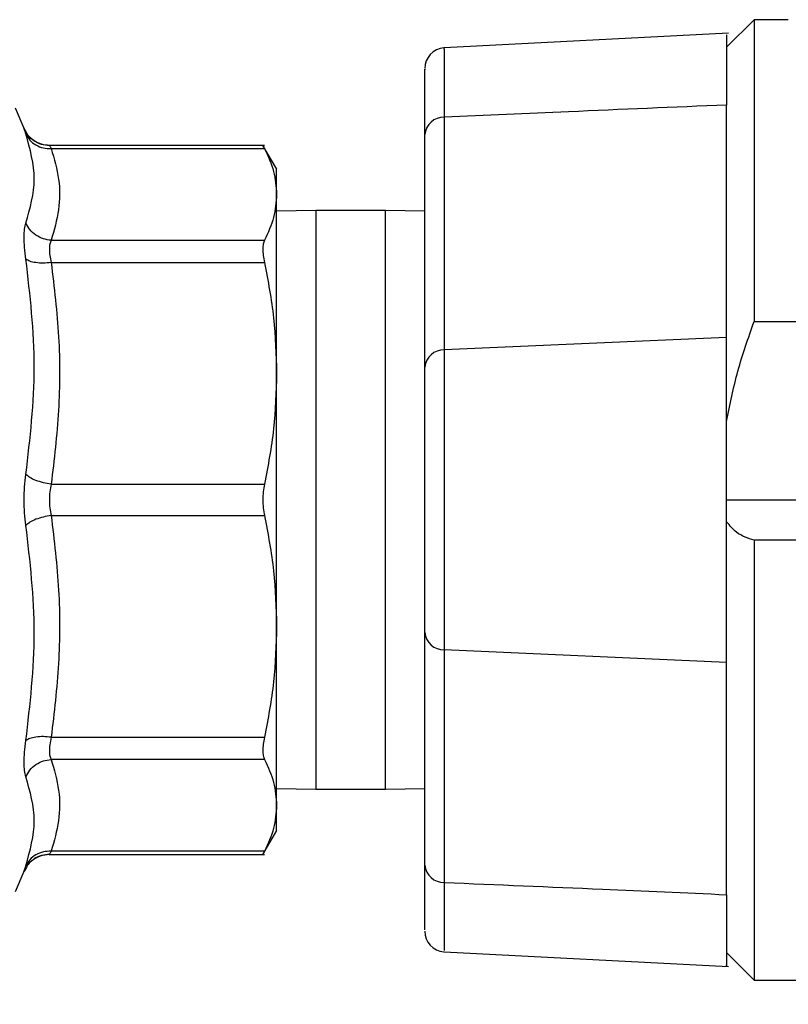
# Model space of a CAD drawing. Extents: x 0.4 to 10.6, y 0.4 to 8.1.
# Drawn here: x 3.3 to 3.4, y 2.8 to 3 of the extents above; entities that cross this region are included whole.
import ezdxf

# ---------------------------------------------------------------- set-up
doc = ezdxf.new("R2010")
doc.units = 0
doc.linetypes.add('SLD-SOLID', pattern=[0])
doc.layers.get('0').update_dxf_attribs({"linetype": 'CONTINUOUS'})
doc.styles.add('SLDTEXTSTYLE0', font='TXT', dxfattribs={"width": 0.75})
doc.dimstyles.new('SLDDIMSTYLE1', dxfattribs={"dimtxt": 0.125, "dimasz": 0.13, "dimexe": 0, "dimexo": 0.0625, "dimgap": 0.03125, "dimtad": 0, "dimtih": 1, "dimtoh": 1, "dimdec": 1, "dimlfac": 18, "dimrnd": 1e-09, "dimzin": 12, "dimtxsty": 'SLDTEXTSTYLE0', "dimsah": 1, "dimcen": 0.09, "dimazin": 3, "dimtfac": 1, "dimtdec": 1, "dimtofl": 0, "dimtmove": 0, "dimatfit": 3, "dimtolj": 1, "dimtzin": 12})
doc.dimstyles.new('SLDDIMSTYLE2', dxfattribs={"dimtxt": 0.125, "dimasz": 0.13, "dimexe": 0, "dimexo": 0.0625, "dimgap": 0.03125, "dimtad": 0, "dimtih": 1, "dimtoh": 1, "dimdec": 1, "dimlfac": 18, "dimrnd": 1e-09, "dimzin": 4, "dimtxsty": 'SLDTEXTSTYLE0', "dimsah": 1, "dimcen": 0.09, "dimazin": 3, "dimtfac": 1, "dimtdec": 1, "dimtofl": 0, "dimtmove": 0, "dimatfit": 3, "dimtolj": 1, "dimtzin": 12})

# ---------------------------------------------------------------- blocks, each defined once
blk = doc.blocks.new('_D_11')
at = {"color": 7, "linetype": 'SLD-SOLID'}
for p, q in [((2.980778104606537, 2.863350179834807), (2.980778104606537, 1.59551416128942)), ((4.321985453686159, 2.863350179834807), (4.321985453686159, 1.59551416128942)), ((2.980778104606537, 1.72051416128942), (3.489749829665755, 1.72051416128942)), ((4.321985453686159, 1.72051416128942), (3.813013728626941, 1.72051416128942))]:
    blk.add_line(p, q, dxfattribs=at)
for points in [[(2.980778104606537, 1.72051416128942), (3.110778104606537, 1.70051416128942), (3.110778104606537, 1.74051416128942)], [(4.321985453686159, 1.72051416128942), (4.191985453686159, 1.74051416128942), (4.191985453686159, 1.70051416128942)]]:
    blk.add_solid(points, dxfattribs=at)
at = {"color": 7, "linetype": 'SLD-SOLID', "insert": (3.489749829665755, 1.782428889527591), "char_height": 0.125, "attachment_point": 1, "style": 'SLDTEXTSTYLE0'}
blk.add_mtext('24.1', dxfattribs=at)
blk = doc.blocks.new('_D_12')
at = {"color": 7, "linetype": 'SLD-SOLID'}
for p, q in [((3.046722986496301, 2.863350179834807), (3.046722986496301, 1.944172286075694)), ((4.256040571796395, 2.863350179834807), (4.256040571796395, 1.944172286075694)), ((3.046722986496301, 2.069172286075694), (3.489749829665753, 2.069172286075694)), ((4.256040571796395, 2.069172286075694), (3.813013728626942, 2.069172286075694))]:
    blk.add_line(p, q, dxfattribs=at)
for points in [[(3.046722986496301, 2.069172286075694), (3.1767229864963, 2.049172286075694), (3.1767229864963, 2.089172286075694)], [(4.256040571796395, 2.069172286075694), (4.126040571796395, 2.089172286075694), (4.126040571796395, 2.049172286075694)]]:
    blk.add_solid(points, dxfattribs=at)
at = {"color": 7, "linetype": 'SLD-SOLID', "insert": (3.489749829665754, 2.131087014313865), "char_height": 0.125, "attachment_point": 1, "style": 'SLDTEXTSTYLE0'}
blk.add_mtext('21.8', dxfattribs=at)
blk = doc.blocks.new('_D_13')
at = {"color": 7, "linetype": 'SLD-SOLID'}
for p, q in [((3.046722986496301, 2.863350179834807), (3.046722986496301, 2.288104427936581)), ((3.714811350449934, 2.515767565552217), (3.714811350449934, 2.288104427936581)), ((3.046722986496301, 2.413104427936581), (3.714811350449934, 2.413104427936581)), ((3.714811350449934, 2.413104427936581), (3.856155847768241, 2.413104427936581))]:
    blk.add_line(p, q, dxfattribs=at)
for points in [[(3.046722986496301, 2.413104427936581), (3.1767229864963, 2.393104427936581), (3.1767229864963, 2.433104427936581)], [(3.714811350449934, 2.413104427936581), (3.584811350449935, 2.433104427936581), (3.584811350449935, 2.393104427936581)]]:
    blk.add_solid(points, dxfattribs=at)
at = {"color": 7, "linetype": 'SLD-SOLID', "insert": (3.856155847768241, 2.475019156174752), "char_height": 0.125, "attachment_point": 1, "style": 'SLDTEXTSTYLE0'}
blk.add_mtext('12.0', dxfattribs=at)

msp = doc.modelspace()

# ---------------------------------------------------------------- linework, layer by layer
at = {"color": 7, "linetype": 'SLD-SOLID'}
for p, q in [((3.412974087670121, 2.989903117002225), (3.408599625611688, 2.985528654943792)), ((3.418442148947055, 2.989903117002225), (3.412974087670121, 2.989903117002225)), ((3.412974087670121, 2.989903117002225), (3.412974087670121, 2.941763093860621)), ((3.408902439891329, 2.987756756611978), (3.363556531138544, 2.985395646109951)), ((3.408599625611688, 2.939252792489467), (3.408599625611688, 2.976293340890187)), ((3.296586860333452, 2.972530813984849), (3.295210621417066, 2.97577481502839)), ((3.363589775198951, 2.974346216716865), (3.363589775198951, 2.937257415540232)), ((3.296923505333389, 2.971890425827112), (3.2965608191528, 2.972586758523758)), ((3.2969602041687, 2.971914429994258), (3.296586860333452, 2.972530830280957)), ((3.296617008133329, 2.972444656461629), (3.296586860333452, 2.972530813984849)), ((3.296586860333452, 2.972530813984849), (3.296623526576547, 2.972426030010137)), ((3.360480640745566, 2.934485936445483), (3.360480640745566, 2.971574737622117)), ((3.334926420394545, 2.969864787005242), (3.300611151622273, 2.969864787005242)), ((3.30090526378022, 2.969365311293747), (3.334919152330358, 2.969365294997639)), ((3.336865885397087, 2.966049737743683), (3.334659131630436, 2.969871908404456)), ((3.343114073958221, 2.959461286446627), (3.336858584740684, 2.959375031146759)), ((3.354225184120246, 2.959461286446627), (3.343114073958221, 2.959461286446627)), ((3.360480640745566, 2.959375031146759), (3.354225184120246, 2.959461286446627)), ((3.300905296372436, 2.95473450253232), (3.334919152330358, 2.954734437347888)), ((3.30090526378022, 2.951183270963857), (3.334919152330358, 2.951183270963857)), ((3.412974087670121, 2.941763093860621), (3.535458764568534, 2.941763093860621)), ((3.408599625611688, 2.939252792489467), (3.363589775198951, 2.937257415540232)), ((3.408599625611688, 2.887447570947807), (3.408599625611688, 2.939252792489467)), ((3.363589775198951, 2.937257415540232), (3.363589775198951, 2.889442947897042)), ((3.360480640745566, 2.89221442699179), (3.360480640745566, 2.934485936445483)), ((3.300905296372436, 2.915861391597815), (3.334919152330358, 2.915861228636734)), ((3.408599625611688, 2.91335017764461), (3.539833226626967, 2.91335017764461)), ((3.30090526378022, 2.910839134800539), (3.334919152330358, 2.910839134800539)), ((3.412974087670121, 2.906931662162219), (3.412974087670121, 2.836797250509075)), ((3.535458764568534, 2.906931662162219), (3.412974087670121, 2.906931662162219)), ((3.360480640745566, 2.855125617667103), (3.360480640745566, 2.89221442699179)), ((3.408599625611688, 2.887447570947807), (3.363589775198951, 2.889442947897042)), ((3.363589775198951, 2.889442947897042), (3.363589775198951, 2.852354138572355)), ((3.408599625611688, 2.850407026621113), (3.408599625611688, 2.887447570947807)), ((3.300905296372436, 2.875517255434497), (3.334919152330358, 2.875517084325362)), ((3.334919152330358, 2.871965926089386), (3.30090526378022, 2.871965926089386)), ((3.336858584740684, 2.86732532414246), (3.343114073958221, 2.867239068842592)), ((3.343114073958221, 2.867239068842592), (3.354225184120246, 2.867239068842592)), ((3.354225184120246, 2.867239068842592), (3.360480640745566, 2.86732532414246)), ((3.334659131630436, 2.856828446884763), (3.336865852804871, 2.860650593101374)), ((3.334919152330358, 2.857335060291581), (3.30090526378022, 2.857335052143527)), ((3.300610956068977, 2.856835576432031), (3.334926420394545, 2.856835576432031)), ((3.300613889368424, 2.856835576432031), (3.300646872691102, 2.856892335776342)), ((3.295210621417066, 2.850925548408883), (3.296586860333452, 2.854169541304371)), ((3.296560558415071, 2.854112896032816), (3.296909001797231, 2.854786984541985)), ((3.296586860333452, 2.854169541304371), (3.296616584434521, 2.854254549951973)), ((3.408599625611688, 2.850407026621113), (3.408599625611688, 2.841171700345428)), ((3.363556531138544, 2.841304713253296), (3.408902439891329, 2.838943610899322)), ((3.408599625611688, 2.841171700345428), (3.412974087670121, 2.836797250509075)), ((3.412974087670121, 2.836797250509075), (3.535458764568534, 2.836797250509075))]:
    msp.add_line(p, q, dxfattribs=at)
at = {"color": 8, "linetype": 'SLD-SOLID'}
for p, q in [((3.343114073958221, 2.959461286446627), (3.343114073958221, 2.867239068842592)), ((3.354225184120246, 2.867239068842592), (3.354225184120246, 2.959461286446627)), ((3.296946124331351, 2.854762719637109), (3.296586860333452, 2.854169541304371))]:
    msp.add_line(p, q, dxfattribs=at)
at = {"color": 8, "linetype": 'SLD-SOLID', "flags": 128}
msp.add_lwpolyline([(3.363567416938716, 2.985186061864419), (3.36356722138542, 2.9852986842671), (3.363570448014812, 2.983592025464048), (3.363575923507114, 2.980807232449031), (3.363584495259945, 2.976720135959814), (3.363589775198951, 2.974346298197405), (3.363589775198951, 2.974346216716865), (3.363589775198951, 2.974346216716865)], dxfattribs=at)
at = {"color": 7, "linetype": 'SLD-SOLID'}
for centre, radius, start, end in [((3.363761481683527, 2.982128422664502), 0.003280840001434277, 94.00229200412224, 180.0000059632862), ((3.363499090185575, 2.971318246984985), 0.003029327395450962, 88.28455488339505, 175.1429988557906), ((3.363499096944045, 2.934229438226484), 0.003029334771609622, 88.28468694623648, 175.1428667929568), ((3.363499096944043, 2.892470925210789), 0.003029334771608732, 184.8571332070378, 271.71531305379), ((3.363499093564787, 2.855382112095143), 0.003029331083503427, 184.8570671752632, 271.7153790855556), ((3.363761481683527, 2.844571937005111), 0.003280840001366492, 179.9999940367068, 265.7462739843797)]:
    msp.add_arc(centre, radius, start, end, dxfattribs=at)
for points, knots in [([(3.408599625611688, 2.98749812108124), (3.408599625611688, 2.987504186595797), (3.408599625611688, 2.98751936124187), (3.408599625611688, 2.985084078123539), (3.408599625611688, 2.981234961366015), (3.408599625611688, 2.977709062627992), (3.408599625611688, 2.976293340890187)], [0, 0, 0, 0, 0.1995544985167346, 0.4992435280608242, 0.7989358528576125, 1, 1, 1, 1]), ([(3.360480640745566, 2.971574737622117), (3.360480640745566, 2.973473560241517), (3.360480640745566, 2.977271197626616), (3.360480640745567, 2.980609400624587), (3.360480640745566, 2.982182954084596), (3.360480640745566, 2.981972020892072), (3.360480640745566, 2.98192705210537)], [0, 0, 0, 0, 0.3057202913789175, 0.611439318270993, 0.9171628599174838, 1, 1, 1, 1]), ([(3.408599625611688, 2.976293340890187), (3.400197398780877, 2.975940494529199), (3.385194179053346, 2.975310443521228), (3.370190826524498, 2.974640828438992), (3.363589775198951, 2.974346216716865)], [0, 0, 0, 0, 0.5600282461632774, 0.9999999999999999, 0.9999999999999999, 0.9999999999999999, 0.9999999999999999]), ([(3.300632369154944, 2.96983292811402), (3.300205225735894, 2.969867629966993), (3.299331273557685, 2.969938631318392), (3.298131788910024, 2.970532917778498), (3.297136429066697, 2.971424078312019), (3.296749611564505, 2.972205456459167), (3.29656065619172, 2.972587149630351)], [0, 0, 0, 0, 0.2445054178850544, 0.5002676689242803, 0.7558871861369658, 0.9999999999999999, 0.9999999999999999, 0.9999999999999999, 0.9999999999999999]), ([(3.296878234745247, 2.957486882588443), (3.29753910963731, 2.959815306334989), (3.298860859989932, 2.964472155831032), (3.297539088288166, 2.96929238399205), (3.296878202153031, 2.971702499109168)], [0, 0, 0, 0, 0.4999997849457243, 1, 1, 1, 1]), ([(3.296878202153031, 2.971702499109168), (3.297067139333146, 2.9713599833475), (3.297453716830037, 2.970659174297047), (3.298439191396338, 2.969888219847659), (3.299622971314839, 2.969400161969906), (3.300484293909785, 2.969376752587385), (3.30090526378022, 2.969365311293747)], [0, 0, 0, 0, 0.2443734779395826, 0.5000036909156255, 0.7556277024569976, 1, 1, 1, 1]), ([(3.300613889368424, 2.969864787005242), (3.300626502404565, 2.96984301590881), (3.300651980022859, 2.969799039527667), (3.300820281967322, 2.969510835870638), (3.30090526378022, 2.969365311293747)], [0, 0, 0, 0, 0.4950633923555287, 1, 1, 1, 1]), ([(3.30090526378022, 2.969365311293747), (3.301376708320683, 2.967729356854634), (3.302311299702502, 2.964486241729487), (3.302305509703649, 2.9595821540633), (3.301373302123452, 2.956354776204087), (3.300905296372436, 2.95473450253232)], [0, 0, 0, 0, 0.336377646704387, 0.6668348504741761, 1, 1, 1, 1]), ([(3.334663303434095, 2.969864591451945), (3.33467431539299, 2.96984309471221), (3.334696564137218, 2.969799662343031), (3.334844458103426, 2.969511056246746), (3.334919152330358, 2.969365294997639)], [0, 0, 0, 0, 0.4949474353319213, 1, 1, 1, 1]), ([(3.334919152330358, 2.969365294997639), (3.335478745927543, 2.968149974899417), (3.336593191193902, 2.965729633177514), (3.336770371523919, 2.9632729653954), (3.336858584740684, 2.962049858024709)], [0, 0, 0, 0, 0.5021274835793316, 1, 1, 1, 1]), ([(3.336858584740684, 2.962049858024709), (3.336858584740684, 2.963215309389291), (3.336858584740684, 2.965546132727732), (3.336858584740684, 2.965890238647385), (3.336858584740684, 2.966062285746875)], [0, 0, 0, 0, 0.5000170306179569, 1, 1, 1, 1]), ([(3.336858584740684, 2.962049858024709), (3.336770316041082, 2.960826326876313), (3.336593084704468, 2.95836964560881), (3.335478584372158, 2.955949332293007), (3.334919152330358, 2.954734437347888)], [0, 0, 0, 0, 0.4980422835398087, 1, 1, 1, 1]), ([(3.336858584740684, 2.933522249800296), (3.336858584740684, 2.936636404091648), (3.336858584740684, 2.942864720845906), (3.336858584740684, 2.95083185598153), (3.336858584740684, 2.957547658485486), (3.336858584740684, 2.960549128177615), (3.336858584740684, 2.962049858024709)], [0, 0, 0, 0, 0.250000022107885, 0.5000007002169523, 0.7500011828609177, 0.9999999999999999, 0.9999999999999999, 0.9999999999999999, 0.9999999999999999]), ([(3.296878267337463, 2.951735904579787), (3.296794932114931, 2.952367590766057), (3.296628957776455, 2.953625686607229), (3.296565225000748, 2.95524087777258), (3.296628924851748, 2.956596606825186), (3.296794897367094, 2.957189288109131), (3.296878234745247, 2.957486882588443)], [0, 0, 0, 0, 0.2510301846321758, 0.4999634916181977, 0.74892390163234, 0.9999999999999999, 0.9999999999999999, 0.9999999999999999, 0.9999999999999999]), ([(3.300905296372436, 2.95473450253232), (3.300484328298113, 2.954789354878417), (3.299623001301952, 2.954901586207531), (3.298439193111072, 2.955511645491934), (3.297453762106291, 2.956384228210265), (3.297067175711965, 2.957124890095521), (3.296878234745247, 2.957486882588443)], [0, 0, 0, 0, 0.2443734834052988, 0.5000034236348755, 0.755630726065572, 1, 1, 1, 1]), ([(3.300905296372436, 2.95473450253232), (3.3008226872053, 2.954549367576803), (3.300659103133299, 2.954182760202057), (3.300592271294114, 2.953347668657308), (3.300655956260162, 2.952348066474547), (3.300821607102652, 2.951574125288861), (3.30090526378022, 2.951183270963857)], [0, 0, 0, 0, 0.2506474478922222, 0.4963363218025458, 0.7456407145505742, 1, 1, 1, 1]), ([(3.334919152330358, 2.954734437347888), (3.334846169936809, 2.95454749375136), (3.334701581106095, 2.954177131055413), (3.334644261419079, 2.953339043647993), (3.334701328873811, 2.952342602451295), (3.334846092473559, 2.951572120694725), (3.334919152330358, 2.951183270963857)], [0, 0, 0, 0, 0.2521914041954911, 0.4996281770903899, 0.7474704014559879, 1, 1, 1, 1]), ([(3.296878234745247, 2.917416659557152), (3.297539104438613, 2.923119618081757), (3.298860843693829, 2.934525533996071), (3.297539126079081, 2.945999114765757), (3.296878267337463, 2.951735904579787)], [0, 0, 0, 0, 0.5000000497502113, 1, 1, 1, 1]), ([(3.30090526378022, 2.951183270963857), (3.300484292677441, 2.95114460104335), (3.299622960710587, 2.9510654800812), (3.298439197268519, 2.951145495526079), (3.297453757857056, 2.951363188766831), (3.29706719528992, 2.951613556541848), (3.296878267337463, 2.951735920875895)], [0, 0, 0, 0, 0.2443731874464471, 0.5000021065588497, 0.75563185297393, 1, 1, 1, 1]), ([(3.30090526378022, 2.951183270963857), (3.301376605699232, 2.947234712184735), (3.30231117768847, 2.939405549778479), (3.302305658188898, 2.927565905761288), (3.301373343946828, 2.919773430186164), (3.300905296372436, 2.915861391597815)], [0, 0, 0, 0, 0.3362945821559911, 0.6668014957671033, 1, 1, 1, 1]), ([(3.334919152330358, 2.951183270963857), (3.335478745919318, 2.948249227323013), (3.336593189496176, 2.942406011542361), (3.336770371048789, 2.936475088773108), (3.336858584740684, 2.933522249800296)], [0, 0, 0, 0, 0.5021282374269752, 1, 1, 1, 1]), ([(3.408599625611688, 2.925867153047442), (3.409143090909965, 2.928554798163288), (3.410234893400967, 2.933954181788534), (3.412058310733085, 2.939152391268442), (3.412974087670121, 2.941763093860621)], [0, 0, 0, 0, 0.4977688755580416, 1, 1, 1, 1]), ([(3.336858584740684, 2.933522249800296), (3.336770318856842, 2.930568388954503), (3.336593094762508, 2.924637498213992), (3.33547858442081, 2.918794260706224), (3.334919152330358, 2.915861228636734)], [0, 0, 0, 0, 0.4980467479558447, 1, 1, 1, 1]), ([(3.336858584740684, 2.893178105488924), (3.336858584740684, 2.896441317596894), (3.336858584740684, 2.902967739269637), (3.336858584740684, 2.913350175027567), (3.336858584740684, 2.923732612804539), (3.336858584740684, 2.930259034946309), (3.336858584740684, 2.933522249800296)], [0, 0, 0, 0, 0.250000099304113, 0.5000000037696375, 0.7499997120552093, 1, 1, 1, 1]), ([(3.296878267337463, 2.909283606103473), (3.296794931856077, 2.909940663873268), (3.296628955923647, 2.911249299453073), (3.296565226793396, 2.913349894680712), (3.296628917568329, 2.915450624744981), (3.296794897071903, 2.916759485555003), (3.296878234745247, 2.917416659557152)], [0, 0, 0, 0, 0.2510276059403897, 0.4999616042129747, 0.7489326357151478, 1, 1, 1, 1]), ([(3.300905296372436, 2.915861391597815), (3.300484327165973, 2.915927516110888), (3.299622995131831, 2.91606281142579), (3.298439206080051, 2.916437539353106), (3.297453729766823, 2.916900605013724), (3.297067169464554, 2.91724723911622), (3.296878234745247, 2.917416659557152)], [0, 0, 0, 0, 0.2443700685738061, 0.4999980165232057, 0.7556196695666932, 0.9999999999999999, 0.9999999999999999, 0.9999999999999999, 0.9999999999999999]), ([(3.300905296372436, 2.915861391597815), (3.300822124949342, 2.915455373665262), (3.300657654268713, 2.914652477150687), (3.300592210839463, 2.913353126743205), (3.300657325166872, 2.912052591626041), (3.300822132967355, 2.911245992171072), (3.30090526378022, 2.910839134800539)], [0, 0, 0, 0, 0.2522845690669951, 0.4988902827797018, 0.7472349123965113, 1, 1, 1, 1]), ([(3.334919152330358, 2.915861228636734), (3.334846169947186, 2.915454442402971), (3.334701577585995, 2.914648519391375), (3.334644261553682, 2.913351410627463), (3.334701331759581, 2.912053581828443), (3.334846092421227, 2.911246476445029), (3.334919152330358, 2.910839134800539)], [0, 0, 0, 0, 0.2521912046081412, 0.4996400523084427, 0.7474710885121856, 1, 1, 1, 1]), ([(3.30090526378022, 2.910839142948593), (3.300484298555312, 2.910773005299774), (3.299623001066409, 2.910637687255717), (3.298439167568262, 2.910262871047179), (3.297453763118719, 2.909799782451556), (3.297067196863827, 2.909453061651436), (3.296878267337463, 2.909283606103473)], [0, 0, 0, 0, 0.2443783389494469, 0.4999996133312043, 0.7556309299136172, 1, 1, 1, 1]), ([(3.30090526378022, 2.910839134800539), (3.30137652028635, 2.906891575673141), (3.302311111121947, 2.899062818859269), (3.302305795173763, 2.887223154030997), (3.301373381016224, 2.879429683898962), (3.300905296372436, 2.875517255434497)], [0, 0, 0, 0, 0.3362101997758853, 0.6667684529714801, 1, 1, 1, 1]), ([(3.334919152330358, 2.910839134800539), (3.335478745935646, 2.907905087360168), (3.33659319286682, 2.902061846595901), (3.336770371992106, 2.896130943529097), (3.336858584740684, 2.893178105488924)], [0, 0, 0, 0, 0.5021267407487406, 1, 1, 1, 1]), ([(3.296878234745247, 2.874964352932784), (3.297539103912733, 2.880701148975178), (3.298860843693854, 2.892174753613527), (3.297539126604968, 2.903580651113663), (3.296878267337463, 2.909283606103473)], [0, 0, 0, 0, 0.4999994529372828, 1, 1, 1, 1]), ([(3.412974087670121, 2.906931662162219), (3.412009214676663, 2.907230230836366), (3.410386750525703, 2.907732283410837), (3.409115050626355, 2.909242181468755), (3.408599625611688, 2.909854149142141)], [0, 0, 0, 0, 0.5946960325059292, 1, 1, 1, 1]), ([(3.336858584740684, 2.893178105488924), (3.336770318282162, 2.890224237944995), (3.336593092709734, 2.884293322905358), (3.335478584410883, 2.878450109580312), (3.334919152330358, 2.875517084325362)], [0, 0, 0, 0, 0.4980458368038237, 1, 1, 1, 1]), ([(3.336858584740684, 2.864650497264511), (3.336858584740684, 2.86615122721112), (3.336858584740684, 2.86915269710228), (3.336858584740684, 2.875868499477991), (3.336858584740684, 2.883835640439331), (3.336858584740684, 2.890063954550839), (3.336858584740684, 2.893178105488924)], [0, 0, 0, 0, 0.249998822506567, 0.499999310518053, 0.7500001463774352, 1, 1, 1, 1]), ([(3.296878267337463, 2.869213431960507), (3.296794931904743, 2.869510986894974), (3.296628958181531, 2.870103607569299), (3.296565226242875, 2.871459061657387), (3.296628918111668, 2.873074347844003), (3.296794897193228, 2.874332592447565), (3.296878234745247, 2.874964352932784)], [0, 0, 0, 0, 0.2510274398303483, 0.4999549106187535, 0.7489290020356969, 1, 1, 1, 1]), ([(3.300905296372436, 2.875517255434497), (3.300484333006588, 2.875555914156493), (3.299623032597839, 2.87563501076147), (3.298439161784402, 2.875554920330013), (3.297453762910371, 2.875337169375221), (3.297067176464934, 2.875086745865103), (3.296878234745247, 2.874964352932784)], [0, 0, 0, 0, 0.2443751589397548, 0.4999970100939005, 0.7556266499334826, 1, 1, 1, 1]), ([(3.300905296372436, 2.875517255434497), (3.300817632501524, 2.875104410330688), (3.300644035665753, 2.874286871669212), (3.300592853888065, 2.873281178721031), (3.300671294460394, 2.872481874017844), (3.300826762573994, 2.87213903654149), (3.30090526378022, 2.871965926089386)], [0, 0, 0, 0, 0.2688707207044809, 0.5324326414122013, 0.7639091335790222, 1, 1, 1, 1]), ([(3.334919152330358, 2.875517084325362), (3.334846170021065, 2.87512876005913), (3.33470158287961, 2.8743594408069), (3.33464426116839, 2.873363018525857), (3.334701328395806, 2.872524156922628), (3.334846092471269, 2.872153161096869), (3.334919152330358, 2.871965926089386)], [0, 0, 0, 0, 0.2521963419394657, 0.4996326989254995, 0.7474735054790761, 1, 1, 1, 1]), ([(3.296878267337463, 2.869213431960507), (3.297067190706782, 2.869575433586878), (3.297453733086296, 2.870316098812943), (3.298439198182034, 2.871188720300298), (3.299622977871488, 2.871798825985147), (3.300484294856604, 2.871911067847134), (3.30090526378022, 2.871965926089386)], [0, 0, 0, 0, 0.2443766146457833, 0.5000012357588717, 0.7556254605107474, 1, 1, 1, 1]), ([(3.30090526378022, 2.871965926089386), (3.301376417583478, 2.870331212259246), (3.302310990022341, 2.867088622513585), (3.302305944668572, 2.862184377681467), (3.301373404087065, 2.858955810136446), (3.30090526378022, 2.857335052143527)], [0, 0, 0, 0, 0.3361247091466079, 0.6667310908170901, 0.9999999999999999, 0.9999999999999999, 0.9999999999999999, 0.9999999999999999]), ([(3.334919152330358, 2.871965926089386), (3.335478438944858, 2.870751392079144), (3.336592976998436, 2.868331086753243), (3.336770262780484, 2.865874395617724), (3.336858584740684, 2.864650497264511)], [0, 0, 0, 0, 0.5018102456925417, 1, 1, 1, 1]), ([(3.296878202153031, 2.854997864328105), (3.297539085487015, 2.857407966767777), (3.298860851841876, 2.862228170505288), (3.297539128734569, 2.866885017275182), (3.296878267337463, 2.86921344010856)], [0, 0, 0, 0, 0.5000001184423898, 1, 1, 1, 1]), ([(3.336858584740684, 2.864650497264511), (3.336770213677456, 2.863426231420931), (3.336592884153668, 2.86096956210971), (3.335478293617775, 2.858549233313451), (3.334919152330358, 2.857335060291581)], [0, 0, 0, 0, 0.4983437689345755, 1, 1, 1, 1]), ([(3.336858584740684, 2.86063802065402), (3.336858584740684, 2.860810071052335), (3.336858584740684, 2.861154172635738), (3.336858584740684, 2.863485053945101), (3.336858584740684, 2.864650497264511)], [0, 0, 0, 0, 0.4999988567723085, 1, 1, 1, 1]), ([(3.30090526378022, 2.857335052143527), (3.300484294119051, 2.857323606873359), (3.29962297313492, 2.857300189386843), (3.298439192472637, 2.856812144889772), (3.29745371281152, 2.856041196576787), (3.297067138571684, 2.855340383542343), (3.296878202153031, 2.854997864328105)], [0, 0, 0, 0, 0.2443724606326584, 0.4999959562462228, 0.7556252755509782, 1, 1, 1, 1]), ([(3.30090526378022, 2.857335052143527), (3.300820281967322, 2.857189527566636), (3.300651980022859, 2.856901323909606), (3.300626502404565, 2.856857347528464), (3.300613889368424, 2.856835576432031)], [0, 0, 0, 0, 0.5049366076444715, 1, 1, 1, 1]), ([(3.334919152330358, 2.857335060291581), (3.334849286272872, 2.857198636713906), (3.334710871579221, 2.856928362014143), (3.334641984899157, 2.856794902949907), (3.334663270798447, 2.856835701285061), (3.334663303434095, 2.856835763837274)], [0, 0, 0, 0, 0.5043754014703429, 0.999240105874647, 1, 1, 1, 1]), ([(3.297940871358467, 2.855875157156506), (3.297682910888145, 2.855681608579958), (3.297273969254749, 2.855374778347652), (3.297034526532788, 2.854927759061419), (3.296946124331351, 2.854762719637109)], [0, 0, 0, 0, 0.630800215130743, 1, 1, 1, 1]), ([(3.297844496175505, 2.855847298959809), (3.298273772590343, 2.856139365039404), (3.299112844743838, 2.856710243163378), (3.300133915153667, 2.856816112562997), (3.300632597300456, 2.856867818281793)], [0, 0, 0, 0, 0.5116084630505768, 1, 1, 1, 1]), ([(3.360480640745566, 2.844793306656471), (3.360480640745566, 2.844787684859206), (3.360480640745566, 2.844773618523387), (3.360480640745566, 2.847019080021582), (3.360480640745566, 2.850568768087549), (3.360480640745566, 2.853820278325929), (3.360480640745566, 2.855125617667103)], [0, 0, 0, 0, 0.1995330892336836, 0.4992530517032972, 0.7989719718951622, 1, 1, 1, 1]), ([(3.363589775198951, 2.852354138572355), (3.371992033399804, 2.852002274006329), (3.386995247516673, 2.851373978695948), (3.401998606124198, 2.850702469954931), (3.408599625611688, 2.850407026621113)], [0, 0, 0, 0, 0.5600305464818804, 1, 1, 1, 1]), ([(3.408599625611688, 2.850407026621113), (3.408599625611688, 2.848348749740528), (3.408599625611688, 2.844232213974431), (3.408599625611688, 2.840599055684495), (3.408599625611688, 2.838883035725515), (3.408599625611688, 2.839138264710008), (3.408599625611688, 2.839202230133952)], [0, 0, 0, 0, 0.2998990836544522, 0.5997955453554787, 0.899700860164295, 1, 1, 1, 1])]:
    msp.add_open_spline(points, degree=3, knots=knots, dxfattribs=at)
at = {"color": 8, "linetype": 'SLD-SOLID'}
for points, knots in [([(3.296878202153031, 2.971702499109168), (3.296790077679709, 2.971952476969705), (3.296650635376984, 2.972348025302526), (3.296626054453092, 2.972418660980904), (3.296617008133329, 2.972444656461629)], [0, 0, 0, 0, 0.6319780410991964, 1, 1, 1, 1]), ([(3.300613889368424, 2.969864754413026), (3.300197015192733, 2.969898754891989), (3.299344078728714, 2.969968320842562), (3.298177860967628, 2.970547084144624), (3.297344662861684, 2.971223578430105), (3.297046369041305, 2.971759596359069), (3.2969602041687, 2.971914429994258)], [0, 0, 0, 0, 0.2841296226543071, 0.5813373190319531, 0.879065491451995, 1, 1, 1, 1]), ([(3.300613889368424, 2.856835584580086), (3.300201481087004, 2.856797046010876), (3.29935766438947, 2.856718193355238), (3.298426298613546, 2.856336740381175), (3.298026163086827, 2.855956259382642), (3.297940871358467, 2.855875157156506)], [0, 0, 0, 0, 0.4292852077982937, 0.8783480901430195, 1, 1, 1, 1]), ([(3.296616584434521, 2.854254549951973), (3.296625693165512, 2.854280704870905), (3.296650297365739, 2.854351353665229), (3.296790134304405, 2.854748037179367), (3.296878202153031, 2.854997864328105)], [0, 0, 0, 0, 0.3702104074573296, 1, 1, 1, 1]), ([(3.36358977519895, 2.852354138572355), (3.363589775198951, 2.8523541141282), (3.363589775231959, 2.851029432377028), (3.3635771896403, 2.847581385113119), (3.363572508662975, 2.843872186968786), (3.363567342725021, 2.841515406251026), (3.363567395877942, 2.841514612146683), (3.363567416938716, 2.841514297498827)], [0, 0, 0, 0, 3.709429396796621e-06, 0.2010220291327831, 0.4964747468802307, 0.8004882574791236, 1, 1, 1, 1])]:
    msp.add_open_spline(points, degree=3, knots=knots, dxfattribs=at)

# ---------------------------------------------------------------- dimensions: what is measured, and where the dimension line sits
at = {"color": 7, "linetype": 'SLD-SOLID'}
for base, p1, p2, dimstyle, picture, middle in [((2.980778104606537, 1.72051416128942), (4.321985453686159, 2.913350179834807), (2.980778104606537, 2.913350179834807), 'SLDDIMSTYLE1', '_D_11', (3.651381779146348, 1.72051416128942)), ((3.046722986496301, 2.069172286075694), (4.256040571796395, 2.913350179834807), (3.046722986496301, 2.913350179834807), 'SLDDIMSTYLE1', '_D_12', (3.651381779146347, 2.069172286075694)), ((3.046722986496301, 2.413104427936581), (3.714811350449934, 2.565767565552217), (3.046722986496301, 2.913350179834807), 'SLDDIMSTYLE2', '_D_13', (4.017787797248835, 2.413104427936581))]:
    dim = msp.add_linear_dim(base=base, p1=p1, p2=p2, dimstyle=dimstyle, dxfattribs=at)
    dim.commit()
    dim.dimension.update_dxf_attribs({"geometry": picture, "text_midpoint": middle, "dimtype": 160})

doc.saveas('drawing.dxf')
